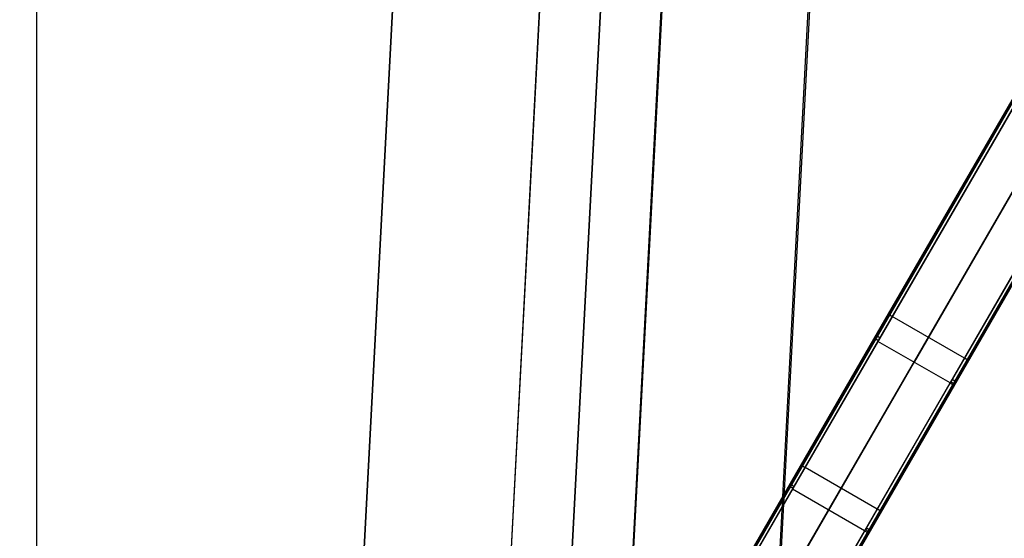
# Model space of a CAD drawing. Units: millimetres. Extents: x 1031 to 2631, y -647 to 105.
# Drawn here: x 1129 to 1236, y -455 to -399 of the extents above; entities that cross this region are included whole.
import ezdxf

# ---------------------------------------------------------------- set-up
doc = ezdxf.new("R2010")
doc.units = ezdxf.units.MM
doc.header["$MEASUREMENT"] = 0
for name, color, linetype in [('BOTTROM_CUSION_FILLETED', 15, 'Continuous'), ('FILLETD_LEG', 3, 'Continuous'), ('SIDE_CUSION_FILLETED', 15, 'Continuous')]:
    doc.layers.add(name, color=color, linetype=linetype)

msp = doc.modelspace()

# ---------------------------------------------------------------- linework, layer by layer
at = {"layer": 'BOTTROM_CUSION_FILLETED'}
for p, q in [((1187.02, -620.04, -175.5), (1213.67, -111.51, -202.19)), ((1180.42, -620.53, -191.37), (1207.07, -112, -218.05)), ((1202.89, -620.52, -168.9), (1229.54, -112, -195.58)), ((1180.29, -623.12, -291.5), (1206.61, -120.75, -291.5)), ((1205.67, -138.75, -391.58), (1180.41, -620.72, -366.29)), ((1212.23, -139.93, -407.49), (1186.97, -621.9, -382.2)), ((1228.14, -141.11, -414.05), (1202.88, -623.08, -388.76))]:
    msp.add_line(p, q, dxfattribs=at)
at = {"layer": 'FILLETD_LEG'}
for p, q in [((1277.54, -336.74, -483.13), (1129.29, -593.5, -579.74)), ((1277.61, -336.91, -482.79), (1129.4, -593.61, -579.38)), ((1277.89, -337.12, -482.65), (1129.72, -593.76, -579.22)), ((1133.62, -596.01, -579.22), (1282.96, -337.34, -481.89)), ((1137.52, -598.26, -579.22), (1285.68, -341.63, -482.65)), ((1137.81, -598.46, -579.38), (1286.01, -341.76, -482.79)), ((1137.95, -598.5, -579.74), (1286.19, -341.74, -483.13)), ((1221.65, -433.54, -552.35), (1240.25, -401.33, -542.34)), ((1221.67, -433.5, -550.02), (1240.26, -401.3, -539.83)), ((1221.82, -433.52, -552.69), (1240.42, -401.32, -542.68)), ((1222.15, -433.67, -552.84), (1240.74, -401.47, -542.82)), ((1244.56, -403.86, -542.87), (1225.99, -436.02, -552.87)), ((1248.45, -406.11, -542.87), (1229.89, -438.27, -552.87)), ((1248.74, -406.32, -542.72), (1230.17, -438.48, -552.73)), ((1248.82, -406.47, -542.38), (1230.25, -438.64, -552.39)), ((1248.92, -406.3, -539.83), (1230.35, -438.47, -550.01)), ((1223.29, -430.7, -518.49), (1223.28, -430.71, -518.47)), ((1223.28, -430.71, -518.47), (1223.28, -430.71, -518.45)), ((1223.28, -430.71, -518.45), (1223.28, -430.72, -518.44)), ((1223.28, -430.72, -518.44), (1223.28, -430.72, -518.42)), ((1223.28, -430.72, -518.42), (1223.28, -430.73, -518.41)), ((1223.28, -430.73, -518.41), (1223.28, -430.73, -518.39)), ((1223.28, -430.73, -518.39), (1223.28, -430.74, -518.37)), ((1223.28, -430.74, -518.37), (1223.28, -430.75, -518.36)), ((1223.28, -430.75, -518.36), (1223.28, -430.75, -518.34)), ((1223.28, -430.75, -518.34), (1223.28, -430.76, -518.33)), ((1223.28, -430.76, -518.33), (1223.29, -430.77, -518.31)), ((1223.29, -430.77, -518.31), (1223.29, -430.77, -518.3)), ((1223.29, -430.77, -518.3), (1223.29, -430.78, -518.28)), ((1223.29, -430.78, -518.28), (1223.3, -430.79, -518.27)), ((1223.3, -430.79, -518.27), (1223.3, -430.8, -518.25)), ((1223.3, -430.8, -518.25), (1223.31, -430.81, -518.24)), ((1223.31, -430.81, -518.24), (1223.31, -430.82, -518.23)), ((1223.31, -430.82, -518.23), (1223.32, -430.82, -518.21)), ((1223.32, -430.82, -518.21), (1223.33, -430.83, -518.2)), ((1223.33, -430.83, -518.2), (1223.33, -430.84, -518.19)), ((1223.33, -430.84, -518.19), (1223.34, -430.85, -518.17)), ((1223.34, -430.85, -518.17), (1223.35, -430.86, -518.16)), ((1223.35, -430.86, -518.16), (1223.36, -430.87, -518.15)), ((1223.36, -430.87, -518.15), (1223.37, -430.88, -518.14)), ((1223.37, -430.88, -518.14), (1223.38, -430.89, -518.13)), ((1223.38, -430.89, -518.13), (1223.39, -430.9, -518.12)), ((1223.39, -430.9, -518.12), (1223.4, -430.91, -518.11)), ((1223.4, -430.91, -518.11), (1223.41, -430.92, -518.1)), ((1223.41, -430.92, -518.1), (1223.42, -430.93, -518.09)), ((1223.42, -430.93, -518.09), (1223.43, -430.94, -518.08)), ((1223.43, -430.94, -518.08), (1223.44, -430.94, -518.07)), ((1223.44, -430.94, -518.07), (1223.45, -430.95, -518.06)), ((1223.45, -430.95, -518.06), (1223.46, -430.96, -518.06)), ((1223.46, -430.96, -518.06), (1223.48, -430.97, -518.05)), ((1223.48, -430.97, -518.05), (1223.49, -430.98, -518.04)), ((1223.49, -430.98, -518.04), (1223.5, -430.99, -518.04)), ((1223.5, -430.99, -518.04), (1223.51, -431, -518.03)), ((1223.51, -431, -518.03), (1223.53, -431.01, -518.03)), ((1223.53, -431.01, -518.03), (1223.54, -431.02, -518.02)), ((1223.54, -431.02, -518.02), (1223.55, -431.03, -518.02)), ((1223.55, -431.03, -518.02), (1223.57, -431.04, -518.02)), ((1223.57, -431.04, -518.02), (1223.58, -431.05, -518.02)), ((1223.58, -431.05, -518.02), (1223.6, -431.06, -518.01)), ((1223.6, -431.06, -518.01), (1223.61, -431.07, -518.01)), ((1223.61, -431.07, -518.01), (1223.63, -431.08, -518.01)), ((1223.63, -431.08, -518.01), (1223.64, -431.08, -518.01)), ((1231.44, -435.58, -518.01), (1223.64, -431.08, -518.01)), ((1221.96, -433, -519.35), (1221.65, -433.54, -552.35)), ((1221.96, -433.01, -519.34), (1221.95, -433.01, -519.32)), ((1221.95, -433.01, -519.32), (1221.95, -433.02, -519.3)), ((1221.95, -433.02, -519.3), (1221.95, -433.02, -519.29)), ((1221.95, -433.02, -519.29), (1221.95, -433.03, -519.27)), ((1221.95, -433.03, -519.27), (1221.95, -433.03, -519.26)), ((1221.95, -433.03, -519.26), (1221.95, -433.04, -519.24)), ((1221.95, -433.04, -519.24), (1221.95, -433.05, -519.22)), ((1221.95, -433.05, -519.22), (1221.95, -433.05, -519.21)), ((1221.95, -433.05, -519.21), (1221.96, -433.06, -519.19)), ((1221.96, -433, -519.35), (1221.96, -433.01, -519.34)), ((1221.96, -433.06, -519.19), (1221.96, -433.07, -519.18)), ((1221.96, -433.07, -519.18), (1221.96, -433.07, -519.16)), ((1221.96, -433.07, -519.16), (1221.97, -433.08, -519.15)), ((1221.97, -433.08, -519.15), (1221.97, -433.09, -519.13)), ((1221.97, -433.09, -519.13), (1221.98, -433.1, -519.12)), ((1221.98, -433.1, -519.12), (1221.98, -433.11, -519.1)), ((1221.98, -433.11, -519.1), (1221.99, -433.11, -519.09)), ((1221.99, -433.11, -519.09), (1221.99, -433.12, -519.08)), ((1221.99, -433.12, -519.08), (1222, -433.13, -519.06)), ((1222, -433.13, -519.06), (1222.01, -433.14, -519.05)), ((1222.01, -433.14, -519.05), (1222.01, -433.15, -519.04)), ((1222.01, -433.15, -519.04), (1222.02, -433.16, -519.03)), ((1222.02, -433.16, -519.03), (1222.03, -433.17, -519.02)), ((1222.03, -433.17, -519.02), (1222.04, -433.18, -519)), ((1222.04, -433.18, -519), (1222.05, -433.19, -518.99)), ((1222.05, -433.19, -518.99), (1222.06, -433.2, -518.98)), ((1222.06, -433.2, -518.98), (1222.07, -433.21, -518.97)), ((1222.07, -433.21, -518.97), (1222.08, -433.22, -518.96)), ((1222.08, -433.22, -518.96), (1222.09, -433.23, -518.95)), ((1222.09, -433.23, -518.95), (1222.1, -433.24, -518.95)), ((1222.1, -433.24, -518.95), (1222.11, -433.24, -518.94)), ((1222.11, -433.24, -518.94), (1222.12, -433.25, -518.93)), ((1222.12, -433.25, -518.93), (1222.14, -433.26, -518.92)), ((1222.14, -433.26, -518.92), (1222.15, -433.27, -518.92)), ((1222.15, -433.27, -518.92), (1222.16, -433.28, -518.91)), ((1222.16, -433.28, -518.91), (1222.17, -433.29, -518.9)), ((1222.17, -433.29, -518.9), (1222.19, -433.3, -518.9)), ((1129.42, -593.27, -605.44), (1221.67, -433.5, -550.02)), ((1129.43, -593.26, -607.32), (1221.65, -433.54, -552.35)), ((1129.58, -593.3, -607.68), (1221.82, -433.52, -552.69)), ((1129.87, -593.5, -607.84), (1222.15, -433.67, -552.84)), ((1221.65, -433.53, -552.39), (1221.66, -433.52, -552.4)), ((1221.65, -433.54, -552.35), (1221.65, -433.53, -552.37)), ((1221.65, -433.53, -552.37), (1221.65, -433.53, -552.39)), ((1221.66, -433.52, -552.4), (1221.66, -433.52, -552.42)), ((1221.66, -433.52, -552.42), (1221.67, -433.52, -552.44)), ((1221.67, -433.52, -552.45), (1221.68, -433.51, -552.47)), ((1221.67, -433.52, -552.44), (1221.67, -433.52, -552.45)), ((1221.68, -433.51, -552.47), (1221.68, -433.51, -552.48)), ((1221.68, -433.51, -552.48), (1221.69, -433.51, -552.5)), ((1221.69, -433.51, -552.5), (1221.7, -433.51, -552.52)), ((1221.7, -433.51, -552.52), (1221.7, -433.51, -552.53)), ((1221.7, -433.51, -552.53), (1221.71, -433.51, -552.55)), ((1221.71, -433.51, -552.55), (1221.72, -433.51, -552.56)), ((1221.72, -433.51, -552.56), (1221.73, -433.51, -552.58)), ((1221.73, -433.51, -552.58), (1221.74, -433.51, -552.59)), ((1221.74, -433.51, -552.59), (1221.75, -433.51, -552.6)), ((1221.75, -433.51, -552.6), (1221.76, -433.51, -552.62)), ((1221.76, -433.51, -552.62), (1221.77, -433.51, -552.63)), ((1221.77, -433.51, -552.63), (1221.78, -433.51, -552.64)), ((1221.78, -433.51, -552.64), (1221.79, -433.52, -552.66)), ((1221.79, -433.52, -552.66), (1221.8, -433.52, -552.67)), ((1221.8, -433.52, -552.67), (1221.81, -433.52, -552.68)), ((1221.81, -433.52, -552.68), (1221.82, -433.52, -552.69)), ((1221.82, -433.52, -552.69), (1221.84, -433.53, -552.71)), ((1221.84, -433.53, -552.71), (1221.85, -433.53, -552.72)), ((1221.85, -433.53, -552.72), (1221.86, -433.54, -552.73)), ((1221.86, -433.54, -552.73), (1221.88, -433.54, -552.74)), ((1221.88, -433.54, -552.74), (1221.89, -433.54, -552.75)), ((1221.89, -433.54, -552.75), (1221.9, -433.55, -552.76)), ((1221.9, -433.55, -552.76), (1221.92, -433.55, -552.77)), ((1221.92, -433.55, -552.77), (1221.93, -433.56, -552.77)), ((1221.93, -433.56, -552.77), (1221.94, -433.57, -552.78)), ((1221.94, -433.57, -552.78), (1221.96, -433.57, -552.79)), ((1221.96, -433.57, -552.79), (1221.97, -433.58, -552.8)), ((1221.97, -433.58, -552.8), (1221.99, -433.58, -552.8)), ((1221.99, -433.58, -552.8), (1222, -433.59, -552.81)), ((1222, -433.59, -552.81), (1222.02, -433.6, -552.81)), ((1222.02, -433.6, -552.81), (1222.03, -433.6, -552.82)), ((1222.03, -433.6, -552.82), (1222.05, -433.61, -552.82)), ((1222.05, -433.61, -552.82), (1222.06, -433.62, -552.82)), ((1222.06, -433.62, -552.82), (1222.08, -433.63, -552.83)), ((1222.08, -433.63, -552.83), (1222.09, -433.63, -552.83)), ((1222.09, -433.63, -552.83), (1222.11, -433.64, -552.83)), ((1229.89, -438.27, -552.87), (1222.09, -433.77, -552.87)), ((1222.11, -433.64, -552.83), (1222.12, -433.65, -552.83)), ((1222.12, -433.65, -552.83), (1222.14, -433.66, -552.83)), ((1222.14, -433.66, -552.83), (1222.15, -433.67, -552.84)), ((1222.19, -433.3, -518.9), (1222.2, -433.31, -518.89)), ((1222.2, -433.31, -518.89), (1222.21, -433.32, -518.89)), ((1222.21, -433.32, -518.89), (1222.23, -433.33, -518.89)), ((1222.23, -433.33, -518.89), (1222.24, -433.34, -518.88)), ((1222.24, -433.34, -518.88), (1222.26, -433.35, -518.88)), ((1222.26, -433.35, -518.88), (1222.27, -433.36, -518.88)), ((1222.27, -433.36, -518.88), (1222.28, -433.37, -518.88)), ((1222.28, -433.37, -518.88), (1222.3, -433.38, -518.88)), ((1222.3, -433.38, -518.88), (1222.31, -433.38, -518.88)), ((1225.99, -436.02, -552.87), (1133.77, -595.75, -607.84)), ((1231.45, -435.59, -518.01), (1231.44, -435.58, -518.01)), ((1231.47, -435.6, -518.01), (1231.45, -435.59, -518.01)), ((1231.48, -435.61, -518.01), (1231.47, -435.6, -518.01)), ((1231.5, -435.62, -518.02), (1231.48, -435.61, -518.01)), ((1231.51, -435.63, -518.02), (1231.5, -435.62, -518.02)), ((1231.53, -435.63, -518.02), (1231.51, -435.63, -518.02)), ((1231.54, -435.64, -518.02), (1231.53, -435.63, -518.02)), ((1231.56, -435.65, -518.03), (1231.54, -435.64, -518.02)), ((1231.57, -435.65, -518.03), (1231.56, -435.65, -518.03)), ((1231.59, -435.66, -518.04), (1231.57, -435.65, -518.03)), ((1231.6, -435.67, -518.04), (1231.59, -435.66, -518.04)), ((1231.61, -435.67, -518.05), (1231.6, -435.67, -518.04)), ((1231.63, -435.68, -518.06), (1231.61, -435.67, -518.05)), ((1231.64, -435.68, -518.06), (1231.63, -435.68, -518.06)), ((1231.66, -435.69, -518.07), (1231.64, -435.68, -518.06)), ((1231.67, -435.7, -518.08), (1231.66, -435.69, -518.07)), ((1231.69, -435.7, -518.09), (1231.67, -435.7, -518.08)), ((1231.7, -435.7, -518.1), (1231.69, -435.7, -518.09)), ((1231.71, -435.71, -518.11), (1231.7, -435.7, -518.1)), ((1231.73, -435.71, -518.12), (1231.71, -435.71, -518.11)), ((1231.74, -435.72, -518.13), (1231.73, -435.71, -518.12)), ((1231.75, -435.72, -518.14), (1231.74, -435.72, -518.13)), ((1231.76, -435.72, -518.15), (1231.75, -435.72, -518.14)), ((1231.78, -435.72, -518.16), (1231.76, -435.72, -518.15)), ((1231.79, -435.73, -518.17), (1231.78, -435.72, -518.16)), ((1231.8, -435.73, -518.19), (1231.79, -435.73, -518.17)), ((1231.81, -435.73, -518.2), (1231.8, -435.73, -518.19)), ((1231.82, -435.73, -518.21), (1231.81, -435.73, -518.2)), ((1231.83, -435.73, -518.23), (1231.82, -435.73, -518.21)), ((1231.84, -435.73, -518.24), (1231.83, -435.73, -518.23)), ((1231.85, -435.73, -518.25), (1231.84, -435.73, -518.24)), ((1231.86, -435.73, -518.27), (1231.85, -435.73, -518.25)), ((1231.87, -435.73, -518.28), (1231.86, -435.73, -518.27)), ((1231.88, -435.73, -518.3), (1231.87, -435.73, -518.28)), ((1231.89, -435.73, -518.31), (1231.88, -435.73, -518.3)), ((1231.9, -435.73, -518.33), (1231.89, -435.73, -518.31)), ((1231.91, -435.73, -518.36), (1231.9, -435.73, -518.34)), ((1231.9, -435.73, -518.34), (1231.9, -435.73, -518.33)), ((1231.92, -435.73, -518.37), (1231.91, -435.73, -518.36)), ((1231.93, -435.72, -518.41), (1231.92, -435.72, -518.39)), ((1231.92, -435.72, -518.39), (1231.92, -435.73, -518.37)), ((1231.94, -435.71, -518.44), (1231.93, -435.72, -518.42)), ((1231.93, -435.72, -518.42), (1231.93, -435.72, -518.41)), ((1231.95, -435.7, -518.49), (1231.94, -435.71, -518.47)), ((1231.94, -435.71, -518.47), (1231.94, -435.71, -518.45)), ((1231.94, -435.71, -518.45), (1231.94, -435.71, -518.44)), ((1229.89, -438.27, -552.87), (1137.66, -598, -607.84)), ((1230.17, -438.48, -552.73), (1137.98, -598.16, -607.68)), ((1230.35, -438.47, -550.01), (1138.08, -598.27, -605.44)), ((1229.9, -438.28, -552.87), (1229.89, -438.27, -552.87)), ((1229.91, -438.29, -552.87), (1229.9, -438.28, -552.87)), ((1229.93, -438.3, -552.87), (1229.91, -438.29, -552.87)), ((1229.94, -438.3, -552.86), (1229.93, -438.3, -552.87)), ((1229.96, -438.31, -552.86), (1229.94, -438.3, -552.86)), ((1229.98, -438.15, -552.83), (1229.96, -438.14, -552.83)), ((1229.97, -438.32, -552.86), (1229.96, -438.31, -552.86)), ((1229.99, -438.33, -552.86), (1229.97, -438.32, -552.86)), ((1229.99, -438.15, -552.82), (1229.98, -438.15, -552.83)), ((1230.01, -438.16, -552.82), (1229.99, -438.15, -552.82)), ((1230, -438.34, -552.85), (1229.99, -438.33, -552.86)), ((1230.01, -438.35, -552.85), (1230, -438.34, -552.85)), ((1230.02, -438.17, -552.82), (1230.01, -438.16, -552.82)), ((1230.03, -438.36, -552.84), (1230.01, -438.35, -552.85)), ((1230.03, -438.18, -552.82), (1230.02, -438.17, -552.82)), ((1230.05, -438.19, -552.82), (1230.03, -438.18, -552.82)), ((1230.04, -438.37, -552.84), (1230.03, -438.36, -552.84)), ((1230.05, -438.38, -552.83), (1230.04, -438.37, -552.84)), ((1230.06, -438.2, -552.81), (1230.05, -438.19, -552.82)), ((1230.06, -438.39, -552.82), (1230.05, -438.38, -552.83)), ((1230.08, -438.21, -552.81), (1230.06, -438.2, -552.81)), ((1230.08, -438.4, -552.81), (1230.06, -438.39, -552.82)), ((1230.09, -438.22, -552.8), (1230.08, -438.21, -552.81)), ((1230.09, -438.41, -552.81), (1230.08, -438.4, -552.81)), ((1230.1, -438.23, -552.8), (1230.09, -438.22, -552.8)), ((1230.1, -438.42, -552.8), (1230.09, -438.41, -552.81)), ((1230.11, -437.91, -518.88), (1230.1, -437.9, -518.88)), ((1230.12, -438.24, -552.79), (1230.1, -438.23, -552.8)), ((1230.11, -438.43, -552.79), (1230.1, -438.42, -552.8)), ((1230.13, -437.92, -518.88), (1230.11, -437.91, -518.88)), ((1230.12, -438.44, -552.78), (1230.11, -438.43, -552.79)), ((1230.13, -438.25, -552.79), (1230.12, -438.24, -552.79)), ((1230.13, -438.44, -552.77), (1230.12, -438.44, -552.78)), ((1230.14, -437.93, -518.89), (1230.13, -437.92, -518.88)), ((1230.14, -438.26, -552.78), (1230.13, -438.25, -552.79)), ((1230.14, -438.45, -552.76), (1230.13, -438.44, -552.77)), ((1230.16, -437.94, -518.89), (1230.14, -437.93, -518.89)), ((1230.15, -438.27, -552.77), (1230.14, -438.26, -552.78)), ((1230.15, -438.46, -552.75), (1230.14, -438.45, -552.76)), ((1230.17, -438.28, -552.76), (1230.15, -438.27, -552.77)), ((1230.16, -438.47, -552.74), (1230.15, -438.46, -552.75)), ((1230.17, -437.94, -518.89), (1230.16, -437.94, -518.89)), ((1230.17, -438.48, -552.73), (1230.16, -438.47, -552.74)), ((1230.19, -437.95, -518.89), (1230.17, -437.94, -518.89)), ((1230.18, -438.28, -552.76), (1230.17, -438.28, -552.76)), ((1230.18, -438.49, -552.72), (1230.17, -438.48, -552.73)), ((1230.19, -438.29, -552.75), (1230.18, -438.28, -552.76)), ((1230.19, -438.5, -552.7), (1230.18, -438.49, -552.72)), ((1230.2, -437.96, -518.9), (1230.19, -437.95, -518.89)), ((1230.2, -438.3, -552.74), (1230.19, -438.29, -552.75)), ((1230.2, -438.51, -552.69), (1230.19, -438.5, -552.7)), ((1230.22, -437.97, -518.9), (1230.2, -437.96, -518.9)), ((1230.21, -438.31, -552.73), (1230.2, -438.3, -552.74)), ((1230.2, -438.52, -552.68), (1230.2, -438.51, -552.69)), ((1230.21, -438.52, -552.67), (1230.2, -438.52, -552.68)), ((1230.22, -438.32, -552.72), (1230.21, -438.31, -552.73)), ((1230.22, -438.53, -552.65), (1230.21, -438.52, -552.67)), ((1230.23, -437.97, -518.91), (1230.22, -437.97, -518.9)), ((1230.23, -438.33, -552.71), (1230.22, -438.32, -552.72)), ((1230.22, -438.54, -552.64), (1230.22, -438.53, -552.65)), ((1230.23, -438.55, -552.62), (1230.22, -438.54, -552.64)), ((1230.25, -437.98, -518.91), (1230.23, -437.97, -518.91)), ((1230.24, -438.34, -552.7), (1230.23, -438.33, -552.71)), ((1230.23, -438.56, -552.61), (1230.23, -438.55, -552.62)), ((1230.24, -438.56, -552.59), (1230.23, -438.56, -552.61)), ((1230.25, -438.35, -552.68), (1230.24, -438.34, -552.7)), ((1230.24, -438.57, -552.58), (1230.24, -438.56, -552.59)), ((1230.24, -438.58, -552.56), (1230.24, -438.57, -552.58)), ((1230.25, -438.58, -552.55), (1230.24, -438.58, -552.56)), ((1230.26, -437.99, -518.92), (1230.25, -437.98, -518.91)), ((1230.26, -438.36, -552.67), (1230.25, -438.35, -552.68)), ((1230.25, -438.59, -552.53), (1230.25, -438.58, -552.55)), ((1230.25, -438.6, -552.52), (1230.25, -438.59, -552.53)), ((1230.25, -438.61, -552.49), (1230.25, -438.6, -552.5)), ((1230.25, -438.6, -552.5), (1230.25, -438.6, -552.52)), ((1230.26, -438.61, -552.47), (1230.25, -438.61, -552.49)), ((1230.28, -437.99, -518.92), (1230.26, -437.99, -518.92)), ((1230.26, -438.37, -552.66), (1230.26, -438.36, -552.67)), ((1230.27, -438.38, -552.65), (1230.26, -438.37, -552.66)), ((1230.26, -438.62, -552.45), (1230.26, -438.61, -552.47)), ((1230.28, -438.38, -552.64), (1230.27, -438.38, -552.65)), ((1230.29, -438, -518.93), (1230.28, -437.99, -518.92)), ((1230.29, -438.39, -552.62), (1230.28, -438.38, -552.64)), ((1230.31, -438, -518.94), (1230.29, -438, -518.93)), ((1230.29, -438.4, -552.61), (1230.29, -438.39, -552.62)), ((1230.3, -438.41, -552.59), (1230.29, -438.4, -552.61)), ((1230.3, -438.42, -552.58), (1230.3, -438.41, -552.59)), ((1230.31, -438.42, -552.57), (1230.3, -438.42, -552.58)), ((1230.32, -438.01, -518.94), (1230.31, -438, -518.94)), ((1230.31, -438.43, -552.55), (1230.31, -438.42, -552.57)), ((1230.32, -438.44, -552.54), (1230.31, -438.43, -552.55)), ((1230.33, -438.01, -518.95), (1230.32, -438.01, -518.94)), ((1230.32, -438.45, -552.52), (1230.32, -438.44, -552.54)), ((1230.33, -438.46, -552.49), (1230.32, -438.45, -552.51)), ((1230.32, -438.45, -552.51), (1230.32, -438.45, -552.52)), ((1230.35, -438.02, -518.96), (1230.33, -438.01, -518.95)), ((1230.61, -438.02, -519.36), (1230.33, -438.51, -552.34)), ((1230.33, -438.47, -552.46), (1230.33, -438.46, -552.47)), ((1230.33, -438.46, -552.47), (1230.33, -438.46, -552.49)), ((1230.33, -438.48, -552.44), (1230.33, -438.47, -552.46)), ((1230.33, -438.49, -552.41), (1230.33, -438.48, -552.43)), ((1230.33, -438.48, -552.43), (1230.33, -438.48, -552.44)), ((1230.33, -438.5, -552.38), (1230.33, -438.49, -552.39)), ((1230.33, -438.49, -552.39), (1230.33, -438.49, -552.41)), ((1230.33, -438.51, -552.34), (1230.33, -438.5, -552.36)), ((1230.33, -438.5, -552.36), (1230.33, -438.5, -552.38)), ((1230.36, -438.02, -518.97), (1230.35, -438.02, -518.96)), ((1230.37, -438.03, -518.98), (1230.36, -438.02, -518.97)), ((1230.39, -438.03, -518.99), (1230.37, -438.03, -518.98)), ((1230.4, -438.03, -519), (1230.39, -438.03, -518.99)), ((1230.41, -438.04, -519.01), (1230.4, -438.03, -519)), ((1230.43, -438.04, -519.02), (1230.41, -438.04, -519.01)), ((1230.44, -438.04, -519.03), (1230.43, -438.04, -519.02)), ((1230.45, -438.05, -519.05), (1230.44, -438.04, -519.03)), ((1230.46, -438.05, -519.06), (1230.45, -438.05, -519.05)), ((1230.47, -438.05, -519.07), (1230.46, -438.05, -519.06)), ((1230.48, -438.05, -519.08), (1230.47, -438.05, -519.07)), ((1230.49, -438.05, -519.1), (1230.48, -438.05, -519.08)), ((1230.5, -438.05, -519.11), (1230.49, -438.05, -519.1)), ((1230.51, -438.05, -519.13), (1230.5, -438.05, -519.11)), ((1230.52, -438.05, -519.14), (1230.51, -438.05, -519.13)), ((1230.53, -438.05, -519.15), (1230.52, -438.05, -519.14)), ((1230.54, -438.05, -519.17), (1230.53, -438.05, -519.15)), ((1230.55, -438.05, -519.18), (1230.54, -438.05, -519.17)), ((1230.56, -438.05, -519.2), (1230.55, -438.05, -519.18)), ((1230.57, -438.05, -519.23), (1230.56, -438.05, -519.21)), ((1230.56, -438.05, -519.21), (1230.56, -438.05, -519.2)), ((1230.58, -438.04, -519.25), (1230.57, -438.05, -519.23)), ((1230.59, -438.04, -519.28), (1230.58, -438.04, -519.26)), ((1230.58, -438.04, -519.26), (1230.58, -438.04, -519.25)), ((1230.6, -438.03, -519.31), (1230.59, -438.03, -519.29)), ((1230.59, -438.03, -519.29), (1230.59, -438.04, -519.28)), ((1230.61, -438.02, -519.36), (1230.6, -438.02, -519.34)), ((1230.6, -438.02, -519.34), (1230.6, -438.03, -519.33)), ((1230.6, -438.03, -519.33), (1230.6, -438.03, -519.31)), ((1230.25, -438.64, -552.39), (1138.09, -598.26, -607.32)), ((1230.25, -438.63, -552.42), (1230.25, -438.62, -552.44)), ((1230.25, -438.62, -552.44), (1230.26, -438.62, -552.45)), ((1230.25, -438.64, -552.39), (1230.25, -438.63, -552.4)), ((1230.25, -438.63, -552.4), (1230.25, -438.63, -552.42)), ((1213.86, -447.04, -524.61), (1213.85, -447.04, -524.6)), ((1213.85, -447.04, -524.6), (1213.85, -447.05, -524.58)), ((1213.85, -447.05, -524.58), (1213.85, -447.05, -524.57)), ((1213.85, -447.05, -524.57), (1213.85, -447.06, -524.55)), ((1213.85, -447.06, -524.55), (1213.85, -447.06, -524.53)), ((1213.85, -447.06, -524.53), (1213.85, -447.07, -524.52)), ((1213.85, -447.07, -524.52), (1213.85, -447.08, -524.5)), ((1213.85, -447.08, -524.5), (1213.85, -447.08, -524.49)), ((1213.85, -447.08, -524.49), (1213.86, -447.09, -524.47)), ((1213.86, -447.03, -524.63), (1213.86, -447.04, -524.61)), ((1213.86, -447.09, -524.47), (1213.86, -447.1, -524.46)), ((1213.86, -447.1, -524.46), (1213.86, -447.11, -524.44)), ((1213.86, -447.11, -524.44), (1213.87, -447.11, -524.43)), ((1213.87, -447.11, -524.43), (1213.87, -447.12, -524.41)), ((1213.87, -447.12, -524.41), (1213.88, -447.13, -524.4)), ((1213.88, -447.13, -524.4), (1213.88, -447.14, -524.38)), ((1213.88, -447.14, -524.38), (1213.89, -447.15, -524.37)), ((1213.89, -447.15, -524.37), (1213.89, -447.15, -524.36)), ((1213.89, -447.15, -524.36), (1213.9, -447.16, -524.34)), ((1213.9, -447.16, -524.34), (1213.91, -447.17, -524.33)), ((1213.91, -447.17, -524.33), (1213.91, -447.18, -524.32)), ((1213.91, -447.18, -524.32), (1213.92, -447.19, -524.31)), ((1213.92, -447.19, -524.31), (1213.93, -447.2, -524.29)), ((1213.93, -447.2, -524.29), (1213.94, -447.21, -524.28)), ((1213.94, -447.21, -524.28), (1213.95, -447.22, -524.27)), ((1213.95, -447.22, -524.27), (1213.96, -447.23, -524.26)), ((1213.96, -447.23, -524.26), (1213.97, -447.24, -524.25)), ((1213.97, -447.24, -524.25), (1213.98, -447.25, -524.24)), ((1213.98, -447.25, -524.24), (1213.99, -447.26, -524.23)), ((1213.99, -447.26, -524.23), (1214, -447.27, -524.22)), ((1214, -447.27, -524.22), (1214.01, -447.28, -524.22)), ((1214.01, -447.28, -524.22), (1214.02, -447.29, -524.21)), ((1214.02, -447.29, -524.21), (1214.03, -447.29, -524.2)), ((1214.03, -447.29, -524.2), (1214.05, -447.3, -524.2)), ((1214.05, -447.3, -524.2), (1214.06, -447.31, -524.19)), ((1214.06, -447.31, -524.19), (1214.07, -447.32, -524.18)), ((1214.07, -447.32, -524.18), (1214.09, -447.33, -524.18)), ((1214.09, -447.33, -524.18), (1214.1, -447.34, -524.17)), ((1214.1, -447.34, -524.17), (1214.11, -447.35, -524.17)), ((1214.11, -447.35, -524.17), (1214.13, -447.36, -524.17)), ((1214.13, -447.36, -524.17), (1214.14, -447.37, -524.16)), ((1214.14, -447.37, -524.16), (1214.15, -447.38, -524.16)), ((1214.15, -447.38, -524.16), (1214.17, -447.39, -524.16)), ((1214.17, -447.39, -524.16), (1214.18, -447.4, -524.16)), ((1214.18, -447.4, -524.16), (1214.2, -447.41, -524.16)), ((1214.2, -447.41, -524.16), (1214.21, -447.42, -524.16)), ((1222.01, -451.92, -524.16), (1214.21, -447.42, -524.16)), ((1212.67, -449.09, -525.41), (1212.42, -449.52, -557.75)), ((1212.67, -449.1, -525.37), (1212.66, -449.1, -525.36)), ((1212.66, -449.1, -525.36), (1212.66, -449.11, -525.34)), ((1212.66, -449.11, -525.34), (1212.66, -449.11, -525.32)), ((1212.66, -449.11, -525.32), (1212.66, -449.12, -525.31)), ((1212.66, -449.12, -525.31), (1212.66, -449.13, -525.29)), ((1212.66, -449.13, -525.29), (1212.66, -449.13, -525.28)), ((1212.66, -449.13, -525.28), (1212.67, -449.14, -525.26)), ((1212.67, -449.09, -525.41), (1212.67, -449.09, -525.39)), ((1212.67, -449.09, -525.39), (1212.67, -449.1, -525.37)), ((1212.67, -449.14, -525.26), (1212.67, -449.15, -525.25)), ((1212.67, -449.15, -525.25), (1212.67, -449.16, -525.23)), ((1212.67, -449.16, -525.23), (1212.67, -449.16, -525.22)), ((1212.67, -449.16, -525.22), (1212.68, -449.17, -525.2)), ((1212.68, -449.17, -525.2), (1212.68, -449.18, -525.19)), ((1212.68, -449.18, -525.19), (1212.69, -449.19, -525.17)), ((1212.69, -449.19, -525.17), (1212.69, -449.19, -525.16)), ((1212.69, -449.19, -525.16), (1212.7, -449.2, -525.14)), ((1212.7, -449.2, -525.14), (1212.7, -449.21, -525.13)), ((1212.7, -449.21, -525.13), (1212.71, -449.22, -525.12)), ((1212.71, -449.22, -525.12), (1212.72, -449.23, -525.11)), ((1212.72, -449.23, -525.11), (1212.73, -449.24, -525.09)), ((1212.73, -449.24, -525.09), (1212.73, -449.25, -525.08)), ((1212.73, -449.25, -525.08), (1212.74, -449.26, -525.07)), ((1212.74, -449.26, -525.07), (1212.75, -449.27, -525.06)), ((1212.42, -449.52, -557.77), (1212.43, -449.51, -557.79)), ((1212.42, -449.52, -557.75), (1212.42, -449.52, -557.77)), ((1212.43, -449.51, -557.82), (1212.44, -449.5, -557.84)), ((1212.43, -449.51, -557.79), (1212.43, -449.51, -557.8)), ((1212.43, -449.51, -557.8), (1212.43, -449.51, -557.82)), ((1212.44, -449.5, -557.84), (1212.44, -449.5, -557.85)), ((1212.44, -449.5, -557.85), (1212.45, -449.5, -557.87)), ((1212.45, -449.5, -557.87), (1212.46, -449.5, -557.88)), ((1212.46, -449.5, -557.88), (1212.46, -449.49, -557.9)), ((1212.46, -449.49, -557.9), (1212.47, -449.49, -557.92)), ((1212.47, -449.49, -557.92), (1212.48, -449.49, -557.93)), ((1212.48, -449.49, -557.93), (1212.48, -449.49, -557.95)), ((1212.48, -449.49, -557.95), (1212.49, -449.49, -557.96)), ((1212.49, -449.49, -557.96), (1212.5, -449.49, -557.98)), ((1212.5, -449.49, -557.98), (1212.51, -449.49, -557.99)), ((1212.51, -449.49, -557.99), (1212.52, -449.49, -558)), ((1212.52, -449.49, -558), (1212.53, -449.49, -558.02)), ((1212.53, -449.49, -558.02), (1212.54, -449.49, -558.03)), ((1212.54, -449.49, -558.03), (1212.55, -449.5, -558.04)), ((1212.55, -449.5, -558.04), (1212.56, -449.5, -558.06)), ((1212.56, -449.5, -558.06), (1212.57, -449.5, -558.07)), ((1212.57, -449.5, -558.07), (1212.59, -449.5, -558.08)), ((1212.59, -449.5, -558.08), (1212.6, -449.51, -558.09)), ((1212.6, -449.51, -558.09), (1212.61, -449.51, -558.1)), ((1212.61, -449.51, -558.1), (1212.62, -449.51, -558.12)), ((1212.62, -449.51, -558.12), (1212.64, -449.52, -558.13)), ((1212.64, -449.52, -558.13), (1212.65, -449.52, -558.14)), ((1212.65, -449.52, -558.14), (1212.66, -449.52, -558.15)), ((1212.66, -449.52, -558.15), (1212.68, -449.53, -558.16)), ((1212.68, -449.53, -558.16), (1212.69, -449.53, -558.16)), ((1212.69, -449.53, -558.16), (1212.7, -449.54, -558.17)), ((1212.7, -449.54, -558.17), (1212.72, -449.54, -558.18)), ((1212.72, -449.54, -558.18), (1212.73, -449.55, -558.19)), ((1212.73, -449.55, -558.19), (1212.75, -449.56, -558.19)), ((1212.75, -449.27, -525.06), (1212.76, -449.28, -525.05)), ((1212.75, -449.56, -558.19), (1212.76, -449.56, -558.2)), ((1212.76, -449.28, -525.05), (1212.77, -449.28, -525.04)), ((1212.76, -449.56, -558.2), (1212.78, -449.57, -558.21)), ((1212.77, -449.28, -525.04), (1212.78, -449.29, -525.03)), ((1212.78, -449.29, -525.03), (1212.79, -449.3, -525.02)), ((1212.78, -449.57, -558.21), (1212.79, -449.58, -558.21)), ((1212.79, -449.3, -525.02), (1212.8, -449.31, -525.01)), ((1212.79, -449.58, -558.21), (1212.81, -449.58, -558.22)), ((1212.8, -449.31, -525.01), (1212.81, -449.32, -525)), ((1212.81, -449.32, -525), (1212.82, -449.33, -524.99)), ((1212.81, -449.58, -558.22), (1212.82, -449.59, -558.22)), ((1212.82, -449.33, -524.99), (1212.83, -449.34, -524.98)), ((1212.82, -449.59, -558.22), (1212.84, -449.6, -558.22)), ((1212.83, -449.34, -524.98), (1212.85, -449.35, -524.98)), ((1212.84, -449.6, -558.22), (1212.85, -449.61, -558.23)), ((1212.85, -449.35, -524.98), (1212.86, -449.36, -524.97)), ((1212.85, -449.61, -558.23), (1212.87, -449.61, -558.23)), ((1220.65, -454.27, -558.28), (1212.85, -449.77, -558.28)), ((1212.86, -449.36, -524.97), (1212.87, -449.37, -524.96)), ((1212.87, -449.37, -524.96), (1212.88, -449.38, -524.96)), ((1212.87, -449.61, -558.23), (1212.88, -449.62, -558.23)), ((1212.88, -449.38, -524.96), (1212.9, -449.39, -524.95)), ((1212.88, -449.62, -558.23), (1212.9, -449.63, -558.23)), ((1212.9, -449.39, -524.95), (1212.91, -449.4, -524.95)), ((1212.9, -449.63, -558.23), (1212.91, -449.64, -558.23)), ((1212.91, -449.4, -524.95), (1212.92, -449.41, -524.94)), ((1212.91, -449.64, -558.23), (1212.93, -449.65, -558.23)), ((1212.92, -449.41, -524.94), (1212.94, -449.42, -524.94)), ((1212.94, -449.42, -524.94), (1212.95, -449.43, -524.94)), ((1212.95, -449.43, -524.94), (1212.97, -449.44, -524.93)), ((1212.97, -449.44, -524.93), (1212.98, -449.45, -524.93)), ((1212.98, -449.45, -524.93), (1213, -449.46, -524.93)), ((1213, -449.46, -524.93), (1213.01, -449.46, -524.93)), ((1213.01, -449.46, -524.93), (1213.03, -449.47, -524.93)), ((1222.02, -451.92, -524.16), (1222.01, -451.92, -524.16)), ((1222.04, -451.93, -524.16), (1222.02, -451.92, -524.16)), ((1222.05, -451.94, -524.16), (1222.04, -451.93, -524.16)), ((1222.07, -451.95, -524.16), (1222.05, -451.94, -524.16)), ((1222.08, -451.96, -524.16), (1222.07, -451.95, -524.16)), ((1222.1, -451.96, -524.17), (1222.08, -451.96, -524.16)), ((1222.11, -451.97, -524.17), (1222.1, -451.96, -524.17)), ((1222.13, -451.98, -524.17), (1222.11, -451.97, -524.17)), ((1222.14, -451.98, -524.18), (1222.13, -451.98, -524.17)), ((1222.16, -451.99, -524.18), (1222.14, -451.98, -524.18)), ((1222.17, -452, -524.19), (1222.16, -451.99, -524.18)), ((1222.19, -452, -524.2), (1222.17, -452, -524.19)), ((1222.2, -452.01, -524.2), (1222.19, -452, -524.2)), ((1222.22, -452.02, -524.21), (1222.2, -452.01, -524.2)), ((1222.23, -452.02, -524.22), (1222.22, -452.02, -524.21)), ((1222.24, -452.03, -524.22), (1222.23, -452.02, -524.22)), ((1222.26, -452.03, -524.23), (1222.24, -452.03, -524.22)), ((1222.27, -452.03, -524.24), (1222.26, -452.03, -524.23)), ((1222.28, -452.04, -524.25), (1222.27, -452.03, -524.24)), ((1222.3, -452.04, -524.26), (1222.28, -452.04, -524.25)), ((1222.31, -452.05, -524.27), (1222.3, -452.04, -524.26)), ((1222.32, -452.05, -524.28), (1222.31, -452.05, -524.27)), ((1222.34, -452.05, -524.29), (1222.32, -452.05, -524.28)), ((1222.35, -452.06, -524.31), (1222.34, -452.05, -524.29)), ((1222.36, -452.06, -524.32), (1222.35, -452.06, -524.31)), ((1222.37, -452.06, -524.33), (1222.36, -452.06, -524.32)), ((1222.38, -452.06, -524.34), (1222.37, -452.06, -524.33)), ((1222.39, -452.06, -524.36), (1222.38, -452.06, -524.34)), ((1222.4, -452.06, -524.37), (1222.39, -452.06, -524.36)), ((1222.41, -452.06, -524.38), (1222.4, -452.06, -524.37)), ((1222.42, -452.06, -524.4), (1222.41, -452.06, -524.38)), ((1222.43, -452.06, -524.41), (1222.42, -452.06, -524.4)), ((1222.44, -452.06, -524.43), (1222.43, -452.06, -524.41)), ((1222.45, -452.06, -524.44), (1222.44, -452.06, -524.43)), ((1222.46, -452.06, -524.46), (1222.45, -452.06, -524.44)), ((1222.47, -452.06, -524.47), (1222.46, -452.06, -524.46)), ((1222.48, -452.06, -524.5), (1222.47, -452.06, -524.49)), ((1222.47, -452.06, -524.49), (1222.47, -452.06, -524.47)), ((1222.49, -452.06, -524.52), (1222.48, -452.06, -524.5)), ((1222.5, -452.05, -524.55), (1222.49, -452.05, -524.53)), ((1222.49, -452.05, -524.53), (1222.49, -452.06, -524.52)), ((1222.51, -452.04, -524.58), (1222.5, -452.05, -524.57)), ((1222.5, -452.05, -524.57), (1222.5, -452.05, -524.55)), ((1222.52, -452.03, -524.63), (1222.51, -452.04, -524.61)), ((1222.51, -452.04, -524.61), (1222.51, -452.04, -524.6)), ((1222.51, -452.04, -524.6), (1222.51, -452.04, -524.58)), ((1220.66, -454.28, -558.28), (1220.65, -454.27, -558.28)), ((1220.68, -454.29, -558.28), (1220.66, -454.28, -558.28)), ((1220.69, -454.3, -558.28), (1220.68, -454.29, -558.28)), ((1220.7, -454.31, -558.27), (1220.69, -454.3, -558.28)), ((1220.72, -454.32, -558.27), (1220.7, -454.31, -558.27)), ((1220.73, -454.33, -558.27), (1220.72, -454.32, -558.27)), ((1220.74, -454.14, -558.23), (1220.73, -454.13, -558.23)), ((1220.75, -454.34, -558.26), (1220.73, -454.33, -558.27)), ((1220.76, -454.15, -558.23), (1220.74, -454.14, -558.23)), ((1220.76, -454.35, -558.26), (1220.75, -454.34, -558.26)), ((1220.77, -454.16, -558.23), (1220.76, -454.15, -558.23)), ((1220.77, -454.35, -558.26), (1220.76, -454.35, -558.26)), ((1220.79, -454.16, -558.22), (1220.77, -454.16, -558.23)), ((1220.79, -454.36, -558.25), (1220.77, -454.35, -558.26)), ((1220.8, -454.17, -558.22), (1220.79, -454.16, -558.22)), ((1220.8, -454.37, -558.24), (1220.79, -454.36, -558.25)), ((1220.82, -454.18, -558.22), (1220.8, -454.17, -558.22)), ((1220.81, -454.38, -558.24), (1220.8, -454.37, -558.24)), ((1220.83, -453.99, -524.93), (1220.81, -453.98, -524.93)), ((1220.82, -454.39, -558.23), (1220.81, -454.38, -558.24)), ((1220.83, -454.19, -558.21), (1220.82, -454.18, -558.22)), ((1220.84, -454.4, -558.22), (1220.82, -454.39, -558.23)), ((1220.84, -454, -524.93), (1220.83, -453.99, -524.93)), ((1220.84, -454.2, -558.21), (1220.83, -454.19, -558.21)), ((1220.86, -454.01, -524.94), (1220.84, -454, -524.93)), ((1220.86, -454.21, -558.21), (1220.84, -454.2, -558.21)), ((1220.85, -454.41, -558.22), (1220.84, -454.4, -558.22)), ((1220.86, -454.42, -558.21), (1220.85, -454.41, -558.22)), ((1220.87, -454.01, -524.94), (1220.86, -454.01, -524.94)), ((1220.87, -454.22, -558.2), (1220.86, -454.21, -558.21)), ((1220.87, -454.43, -558.2), (1220.86, -454.42, -558.21)), ((1220.89, -454.02, -524.94), (1220.87, -454.01, -524.94)), ((1220.88, -454.23, -558.19), (1220.87, -454.22, -558.2)), ((1220.88, -454.44, -558.19), (1220.87, -454.43, -558.2)), ((1220.9, -454.24, -558.19), (1220.88, -454.23, -558.19)), ((1220.89, -454.45, -558.18), (1220.88, -454.44, -558.19)), ((1220.9, -454.03, -524.94), (1220.89, -454.02, -524.94)), ((1220.9, -454.46, -558.17), (1220.89, -454.45, -558.18)), ((1220.92, -454.04, -524.95), (1220.9, -454.03, -524.94)), ((1220.91, -454.25, -558.18), (1220.9, -454.24, -558.19)), ((1220.91, -454.47, -558.16), (1220.9, -454.46, -558.17)), ((1220.92, -454.26, -558.17), (1220.91, -454.25, -558.18)), ((1220.92, -454.48, -558.15), (1220.91, -454.47, -558.16)), ((1220.93, -454.04, -524.95), (1220.92, -454.04, -524.95)), ((1220.93, -454.27, -558.17), (1220.92, -454.26, -558.17)), ((1220.93, -454.49, -558.14), (1220.92, -454.48, -558.15)), ((1220.95, -454.05, -524.96), (1220.93, -454.04, -524.95)), ((1220.94, -454.28, -558.16), (1220.93, -454.27, -558.17)), ((1220.94, -454.5, -558.13), (1220.93, -454.49, -558.14)), ((1220.95, -454.29, -558.15), (1220.94, -454.28, -558.16)), ((1220.95, -454.5, -558.11), (1220.94, -454.5, -558.13)), ((1220.96, -454.06, -524.96), (1220.95, -454.05, -524.96)), ((1220.97, -454.3, -558.14), (1220.95, -454.29, -558.15)), ((1220.96, -454.51, -558.1), (1220.95, -454.5, -558.11)), ((1220.98, -454.06, -524.97), (1220.96, -454.06, -524.96)), ((1220.96, -454.52, -558.09), (1220.96, -454.51, -558.1)), ((1220.97, -454.53, -558.08), (1220.96, -454.52, -558.09)), ((1220.98, -454.31, -558.13), (1220.97, -454.3, -558.14)), ((1220.98, -454.54, -558.06), (1220.97, -454.53, -558.08)), ((1220.99, -454.07, -524.97), (1220.98, -454.06, -524.97)), ((1220.99, -454.32, -558.12), (1220.98, -454.31, -558.13)), ((1220.98, -454.55, -558.05), (1220.98, -454.54, -558.06)), ((1220.99, -454.55, -558.03), (1220.98, -454.55, -558.05)), ((1221.01, -454.07, -524.98), (1220.99, -454.07, -524.97)), ((1221, -454.32, -558.11), (1220.99, -454.32, -558.12)), ((1220.99, -454.56, -558.02), (1220.99, -454.55, -558.03)), ((1221, -454.57, -558), (1220.99, -454.56, -558.02)), ((1221.01, -454.33, -558.1), (1221, -454.32, -558.11)), ((1221, -454.58, -557.99), (1221, -454.57, -558)), ((1221.01, -454.59, -557.96), (1221, -454.58, -557.97)), ((1221, -454.58, -557.97), (1221, -454.58, -557.99)), ((1221.02, -454.08, -524.99), (1221.01, -454.07, -524.98)), ((1221.01, -454.34, -558.09), (1221.01, -454.33, -558.1)), ((1221.02, -454.35, -558.08), (1221.01, -454.34, -558.09)), ((1221.04, -454.09, -524.99), (1221.02, -454.08, -524.99)), ((1221.03, -454.36, -558.06), (1221.02, -454.35, -558.08)), ((1221.04, -454.37, -558.05), (1221.03, -454.36, -558.06)), ((1221.05, -454.09, -525), (1221.04, -454.09, -524.99)), ((1221.05, -454.38, -558.04), (1221.04, -454.37, -558.05)), ((1221.07, -454.1, -525.01), (1221.05, -454.09, -525)), ((1221.05, -454.39, -558.03), (1221.05, -454.38, -558.04)), ((1221.06, -454.39, -558.01), (1221.05, -454.39, -558.03)), ((1221.06, -454.4, -558), (1221.06, -454.39, -558.01)), ((1221.07, -454.41, -557.98), (1221.06, -454.4, -558)), ((1221.08, -454.1, -525.02), (1221.07, -454.1, -525.01)), ((1221.07, -454.42, -557.97), (1221.07, -454.41, -557.98)), ((1221.08, -454.43, -557.95), (1221.07, -454.42, -557.97)), ((1221.09, -454.1, -525.03), (1221.08, -454.1, -525.02)), ((1221.09, -454.44, -557.92), (1221.08, -454.43, -557.94)), ((1221.08, -454.43, -557.94), (1221.08, -454.43, -557.95)), ((1221.33, -454.1, -525.41), (1221.09, -454.5, -557.75)), ((1221.11, -454.11, -525.04), (1221.09, -454.1, -525.03)), ((1221.09, -454.45, -557.91), (1221.09, -454.44, -557.92)), ((1221.09, -454.46, -557.88), (1221.09, -454.45, -557.89)), ((1221.09, -454.45, -557.89), (1221.09, -454.45, -557.91)), ((1221.09, -454.47, -557.86), (1221.09, -454.46, -557.88)), ((1221.1, -454.47, -557.85), (1221.09, -454.47, -557.86)), ((1221.09, -454.5, -557.77), (1221.09, -454.49, -557.78)), ((1221.09, -454.49, -557.78), (1221.1, -454.49, -557.8)), ((1221.09, -454.5, -557.75), (1221.09, -454.5, -557.77)), ((1221.1, -454.48, -557.83), (1221.1, -454.47, -557.85)), ((1221.1, -454.49, -557.8), (1221.1, -454.48, -557.81)), ((1221.1, -454.48, -557.81), (1221.1, -454.48, -557.83)), ((1221.12, -454.11, -525.05), (1221.11, -454.11, -525.04)), ((1221.13, -454.12, -525.06), (1221.12, -454.11, -525.05)), ((1221.14, -454.12, -525.07), (1221.13, -454.12, -525.06)), ((1221.16, -454.12, -525.08), (1221.14, -454.12, -525.07)), ((1221.17, -454.12, -525.1), (1221.16, -454.12, -525.08)), ((1221.18, -454.12, -525.11), (1221.17, -454.12, -525.1)), ((1221.19, -454.13, -525.12), (1221.18, -454.12, -525.11)), ((1221.2, -454.13, -525.13), (1221.19, -454.13, -525.12)), ((1221.21, -454.13, -525.15), (1221.2, -454.13, -525.13)), ((1221.22, -454.13, -525.16), (1221.21, -454.13, -525.15)), ((1221.23, -454.13, -525.18), (1221.22, -454.13, -525.16)), ((1221.24, -454.13, -525.19), (1221.23, -454.13, -525.18)), ((1221.25, -454.13, -525.2), (1221.24, -454.13, -525.19)), ((1221.26, -454.13, -525.22), (1221.25, -454.13, -525.2)), ((1221.27, -454.13, -525.23), (1221.26, -454.13, -525.22)), ((1221.28, -454.13, -525.26), (1221.27, -454.13, -525.25)), ((1221.27, -454.13, -525.25), (1221.27, -454.13, -525.23)), ((1221.29, -454.12, -525.28), (1221.28, -454.13, -525.26)), ((1221.3, -454.12, -525.31), (1221.29, -454.12, -525.3)), ((1221.29, -454.12, -525.3), (1221.29, -454.12, -525.28)), ((1221.31, -454.12, -525.33), (1221.3, -454.12, -525.31)), ((1221.32, -454.11, -525.36), (1221.31, -454.11, -525.34)), ((1221.31, -454.11, -525.34), (1221.31, -454.12, -525.33)), ((1221.33, -454.1, -525.41), (1221.32, -454.1, -525.39)), ((1221.32, -454.1, -525.39), (1221.32, -454.1, -525.38)), ((1221.32, -454.1, -525.38), (1221.32, -454.11, -525.36)), ((1221.01, -454.6, -557.94), (1221.01, -454.59, -557.96)), ((1221.01, -454.61, -557.93), (1221.01, -454.6, -557.94)), ((1221.01, -454.62, -557.9), (1221.01, -454.61, -557.91)), ((1221.01, -454.61, -557.91), (1221.01, -454.61, -557.93)), ((1221.01, -454.63, -557.86), (1221.01, -454.62, -557.88)), ((1221.01, -454.62, -557.88), (1221.01, -454.62, -557.9)), ((1221.01, -454.64, -557.83), (1221.01, -454.63, -557.85)), ((1221.01, -454.63, -557.85), (1221.01, -454.63, -557.86)), ((1221.01, -454.65, -557.8), (1221.01, -454.64, -557.82)), ((1221.01, -454.64, -557.82), (1221.01, -454.64, -557.83))]:
    msp.add_line(p, q, dxfattribs=at)
at = {"layer": 'SIDE_CUSION_FILLETED'}
for p, q in [((1131.13, -611.95, 122.94), (1131.13, 71.62, 122.94)), ((1194.16, 71.62, 122.94), (1158.34, -611.95, 122.94)), ((1210.05, 70.78, 116.35), (1174.23, -612.78, 116.35)), ((1216.63, 70.44, 100.44), (1180.81, -613.13, 100.44)), ((1180.16, -625.53, -149.95), (1214.75, 34.43, -149.95)), ((1157.82, -623.08, -388.76), (1190.13, -6.51, -421.11)), ((1173.68, -623.56, -382.15), (1206, -7, -414.51)), ((1180.29, -623.07, -366.29), (1212.6, -6.51, -398.65))]:
    msp.add_line(p, q, dxfattribs=at)

doc.saveas('drawing.dxf')
